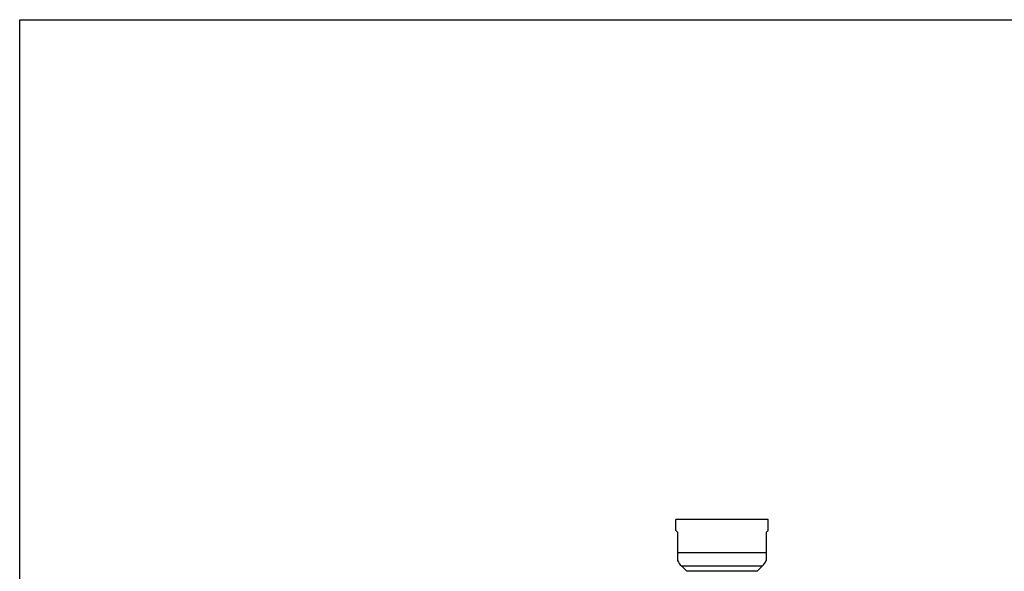
# Model space of a CAD drawing. Units: inches. Extents: x 0 to 11, y 0 to 8.5.
# Drawn here: x 0 to 7.2, y 4.4 to 8.5 of the extents above; entities that cross this region are included whole.
import ezdxf

# ---------------------------------------------------------------- set-up
doc = ezdxf.new("R2010")
doc.units = ezdxf.units.IN
doc.header["$LTSCALE"] = 0.605
doc.header["$MEASUREMENT"] = 0
doc.layers.get('0').update_dxf_attribs({"linetype": 'CONTINUOUS'})

msp = doc.modelspace()

# ---------------------------------------------------------------- linework, layer by layer
at = {"color": 7, "linetype": 'Continuous'}
for p, q in [((0, 0), (0, 8.5)), ((0, 8.5), (11, 8.5)), ((4.8263, 4.7475), (4.8263, 4.8281)), ((5.505, 4.8281), (4.8263, 4.8281)), ((5.505, 4.7475), (5.505, 4.8281)), ((4.8394, 4.7344), (4.8263, 4.7475)), ((4.8394, 4.7344), (4.8394, 4.5271)), ((5.505, 4.7475), (5.4919, 4.7344)), ((5.4919, 4.5271), (5.4919, 4.7344)), ((4.8394, 4.5865), (5.4919, 4.5865)), ((4.9064, 4.448), (4.8676, 4.4868)), ((4.8676, 4.4868), (5.4637, 4.4868)), ((5.4248, 4.448), (4.9064, 4.448)), ((5.4248, 4.448), (5.4637, 4.4868))]:
    msp.add_line(p, q, dxfattribs=at)
for centre, start, end in [((4.9673, 4.5865), 204.91757, 225), ((5.364, 4.5865), 315, 335.08243)]:
    msp.add_arc(centre, 0.141, start, end, dxfattribs=at)

doc.saveas('drawing.dxf')
